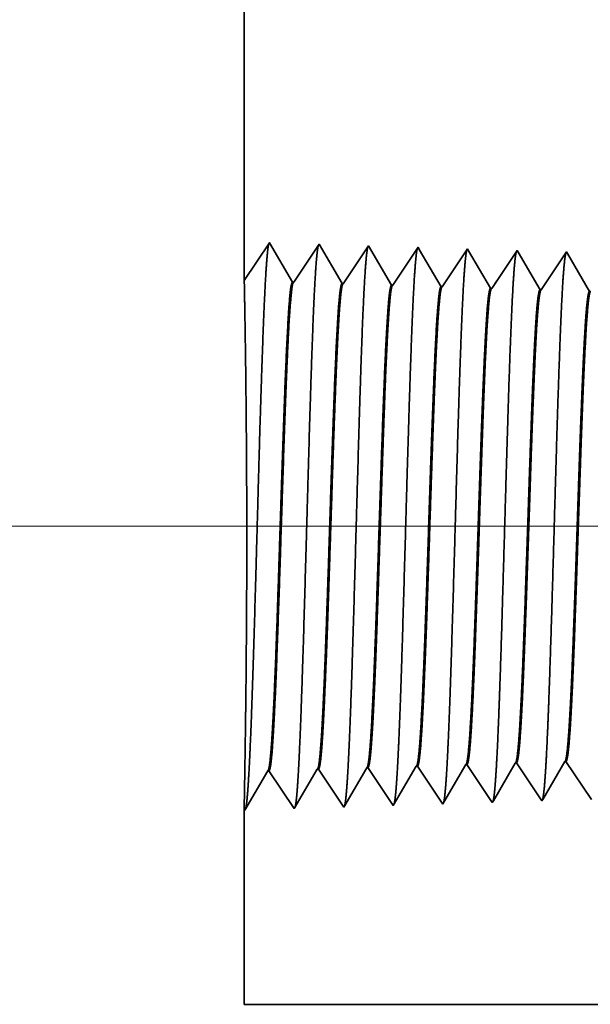
# Model space of a CAD drawing. Extents: x 0 to 10.8, y 0 to 8.2.
# Drawn here: x 1.3 to 1.4, y 1.1 to 1.3 of the extents above; entities that cross this region are included whole.
import ezdxf

# ---------------------------------------------------------------- set-up
doc = ezdxf.new("R2010")
doc.units = 0
doc.header["$MEASUREMENT"] = 0
doc.layers.get('0').update_dxf_attribs({"lineweight": 13})

# ---------------------------------------------------------------- blocks, each defined once
blk = doc.blocks.new('BLOCK19')
at = {"color": 7, "lineweight": 13, "ltscale": 0.03937}
blk.add_line((9.708608, 0.94), (-25.206087, 0.94), dxfattribs=at)
blk = doc.blocks.new('BLOCK25')
at = {"color": 7, "lineweight": 5, "ltscale": 0.000225}
for p, q in [((-20.113351, 0.590331), (-20.108823, 0.598105)), ((-20.122407, 0.574781), (-20.117878, 0.582556)), ((-20.117878, 0.582556), (-20.113351, 0.590331)), ((-20.126935, 0.567007), (-20.122407, 0.574781)), ((-20.135992, 0.551458), (-20.131463, 0.559232)), ((-20.131463, 0.559232), (-20.126935, 0.567007)), ((-20.14052, 0.543683), (-20.135992, 0.551458))]:
    blk.add_line(p, q, dxfattribs=at)
at = {"color": 7, "lineweight": 5, "ltscale": 4.1e-05}
for p, q in [((-20.108823, 0.598105), (-20.107167, 0.598157)), ((-20.037394, 0.600337), (-20.035739, 0.600389)), ((-20.323109, 0.591409), (-20.321451, 0.59146)), ((-20.251681, 0.593641), (-20.250023, 0.593692)), ((-20.180251, 0.595873), (-20.178595, 0.595925))]:
    blk.add_line(p, q, dxfattribs=at)
at = {"color": 7, "lineweight": 5, "ltscale": 0.000235}
for p, q in [((-20.107167, 0.598157), (-20.101935, 0.59034)), ((-20.035739, 0.600389), (-20.030506, 0.592572)), ((-20.321451, 0.59146), (-20.31622, 0.583643)), ((-20.31622, 0.583643), (-20.310986, 0.575826)), ((-20.250023, 0.593692), (-20.244792, 0.585875)), ((-20.244792, 0.585875), (-20.239558, 0.578058)), ((-20.178595, 0.595925), (-20.173361, 0.588108)), ((-20.173361, 0.588108), (-20.16813, 0.58029)), ((-20.101935, 0.59034), (-20.096701, 0.582522)), ((-20.096701, 0.582522), (-20.091469, 0.574704)), ((-20.030506, 0.592572), (-20.025273, 0.584754)), ((-20.025273, 0.584754), (-20.020039, 0.576937)), ((-20.310986, 0.575826), (-20.305752, 0.568008)), ((-20.239558, 0.578058), (-20.234325, 0.57024)), ((-20.234325, 0.57024), (-20.229093, 0.562423)), ((-20.16813, 0.58029), (-20.162897, 0.572472)), ((-20.162897, 0.572472), (-20.157663, 0.564655)), ((-20.091469, 0.574704), (-20.086235, 0.566887)), ((-20.020039, 0.576937), (-20.014807, 0.569119)), ((-20.014807, 0.569119), (-20.009573, 0.561301)), ((-20.305752, 0.568008), (-20.300521, 0.560191)), ((-20.300521, 0.560191), (-20.295288, 0.552373)), ((-20.229093, 0.562423), (-20.22386, 0.554605)), ((-20.22386, 0.554605), (-20.218626, 0.546788)), ((-20.157663, 0.564655), (-20.15243, 0.556837)), ((-20.15243, 0.556837), (-20.147198, 0.54902)), ((-20.086235, 0.566887), (-20.081003, 0.559069)), ((-20.081003, 0.559069), (-20.075769, 0.551252)), ((-20.009573, 0.561301), (-20.004341, 0.553484)), ((-20.295288, 0.552373), (-20.290054, 0.544555)), ((-20.290054, 0.544555), (-20.284823, 0.536738)), ((-20.218626, 0.546788), (-20.213392, 0.53897)), ((-20.147198, 0.54902), (-20.141964, 0.541202)), ((-20.075769, 0.551252), (-20.070536, 0.543434)), ((-20.004341, 0.553484), (-19.999107, 0.545666))]:
    blk.add_line(p, q, dxfattribs=at)
at = {"color": 7, "lineweight": 5, "ltscale": 0.000226}
for p, q in [((-20.041944, 0.592525), (-20.037394, 0.600337)), ((-20.051044, 0.576902), (-20.046494, 0.584714)), ((-20.046494, 0.584714), (-20.041944, 0.592525)), ((-20.060144, 0.561278), (-20.055594, 0.56909)), ((-20.055594, 0.56909), (-20.051044, 0.576902)), ((-20.064694, 0.553466), (-20.060144, 0.561278)), ((-20.069242, 0.545655), (-20.064694, 0.553466))]:
    blk.add_line(p, q, dxfattribs=at)
at = {"color": 7, "lineweight": 5, "ltscale": 0.001646}
for p, q in [((-20.499107, 0.530041), (-20.465967, 0.586944)), ((-20.464307, 0.586996), (-20.427679, 0.532274)), ((-20.427679, 0.532274), (-20.394539, 0.589176)), ((-20.392879, 0.589228), (-20.356251, 0.534506)), ((-20.356251, 0.534506), (-20.323109, 0.591409)), ((-20.284823, 0.536738), (-20.251681, 0.593641))]:
    blk.add_line(p, q, dxfattribs=at)
at = {"color": 7, "lineweight": 5, "ltscale": 4.2e-05}
for p, q in [((-20.465967, 0.586944), (-20.464307, 0.586996)), ((-20.394539, 0.589176), (-20.392879, 0.589228))]:
    blk.add_line(p, q, dxfattribs=at)
at = {"color": 7, "lineweight": 5, "ltscale": 0.000224}
for p, q in [((-20.189252, 0.580418), (-20.184751, 0.588146)), ((-20.184751, 0.588146), (-20.180251, 0.595873)), ((-20.198254, 0.564963), (-20.193753, 0.572691)), ((-20.193753, 0.572691), (-20.189252, 0.580418)), ((-20.207255, 0.549508), (-20.202754, 0.557236)), ((-20.202754, 0.557236), (-20.198254, 0.564963)), ((-20.211756, 0.541781), (-20.207255, 0.549508))]:
    blk.add_line(p, q, dxfattribs=at)
at = {"color": 7, "lineweight": 5, "ltscale": 8.1e-05}
blk.add_line((-20.213392, 0.53897), (-20.211756, 0.541781), dxfattribs=at)
at = {"color": 7, "lineweight": 5, "ltscale": 7.2e-05}
blk.add_line((-20.141964, 0.541202), (-20.14052, 0.543683), dxfattribs=at)
at = {"color": 7, "lineweight": 5, "ltscale": 6.4e-05}
blk.add_line((-20.070536, 0.543434), (-20.069242, 0.545655), dxfattribs=at)
at = {"color": 7, "lineweight": 5, "ltscale": 0.007034}
blk.add_line((-20.5, 0.25), (-20.5, 0.531375), dxfattribs=at)
at = {"color": 7, "lineweight": 5, "ltscale": 4e-05}
blk.add_line((-20.5, 0.531375), (-20.499107, 0.530041), dxfattribs=at)
at = {"color": 7, "lineweight": 5, "ltscale": 0.03937}
blk.add_line((-11.312, 0.25), (-20.5, 0.25), dxfattribs=at)
blk = doc.blocks.new('BLOCK26')
at = {"color": 7, "lineweight": 5, "ltscale": 0.03937}
blk.add_line((-20.5, 1.294153), (-20.5, 5.75), dxfattribs=at)
at = {"color": 7, "lineweight": 5, "ltscale": 0.001645}
blk.add_line((-20.463394, 1.348843), (-20.5, 1.294153), dxfattribs=at)
at = {"color": 7, "lineweight": 5, "ltscale": 0.001646}
for p, q in [((-20.430252, 1.29194), (-20.463394, 1.348843)), ((-20.391966, 1.34661), (-20.428594, 1.291888)), ((-20.358824, 1.289708), (-20.391966, 1.34661)), ((-20.320535, 1.344378), (-20.357164, 1.289656)), ((-20.287396, 1.287475), (-20.320535, 1.344378))]:
    blk.add_line(p, q, dxfattribs=at)
at = {"color": 7, "lineweight": 5, "ltscale": 0.000235}
for p, q in [((-20.249108, 1.342146), (-20.254341, 1.334329)), ((-20.17768, 1.339914), (-20.182911, 1.332096)), ((-20.10625, 1.337682), (-20.111483, 1.329864)), ((-20.034821, 1.33545), (-20.040055, 1.327632)), ((-20.259572, 1.326511), (-20.264806, 1.318693)), ((-20.254341, 1.334329), (-20.259572, 1.326511)), ((-20.188144, 1.324279), (-20.193378, 1.316461)), ((-20.182911, 1.332096), (-20.188144, 1.324279)), ((-20.116717, 1.322047), (-20.121949, 1.314229)), ((-20.111483, 1.329864), (-20.116717, 1.322047)), ((-20.040055, 1.327632), (-20.045287, 1.319815)), ((-20.27004, 1.310876), (-20.275273, 1.303058)), ((-20.264806, 1.318693), (-20.27004, 1.310876)), ((-20.198612, 1.308644), (-20.203843, 1.300826)), ((-20.193378, 1.316461), (-20.198612, 1.308644)), ((-20.121949, 1.314229), (-20.127183, 1.306412)), ((-20.050521, 1.311997), (-20.055753, 1.304179)), ((-20.045287, 1.319815), (-20.050521, 1.311997)), ((-20.280505, 1.295241), (-20.285738, 1.287423)), ((-20.275273, 1.303058), (-20.280505, 1.295241)), ((-20.209077, 1.293008), (-20.21431, 1.285191)), ((-20.203843, 1.300826), (-20.209077, 1.293008)), ((-20.132415, 1.298594), (-20.137649, 1.290776)), ((-20.127183, 1.306412), (-20.132415, 1.298594)), ((-20.060987, 1.296362), (-20.06622, 1.288544)), ((-20.055753, 1.304179), (-20.060987, 1.296362)), ((-20.137649, 1.290776), (-20.142881, 1.282959)), ((-20.06622, 1.288544), (-20.071453, 1.280727))]:
    blk.add_line(p, q, dxfattribs=at)
at = {"color": 7, "lineweight": 5, "ltscale": 8.7e-05}
blk.add_line((-20.247353, 1.339136), (-20.249108, 1.342146), dxfattribs=at)
at = {"color": 7, "lineweight": 5, "ltscale": 0.000223}
for p, q in [((-20.242869, 1.331437), (-20.247353, 1.339136)), ((-20.238386, 1.323738), (-20.242869, 1.331437)), ((-20.233902, 1.316039), (-20.238386, 1.323738)), ((-20.229418, 1.30834), (-20.233902, 1.316039)), ((-20.224934, 1.300641), (-20.229418, 1.30834)), ((-20.22045, 1.292942), (-20.224934, 1.300641)), ((-20.215966, 1.285243), (-20.22045, 1.292942))]:
    blk.add_line(p, q, dxfattribs=at)
at = {"color": 7, "lineweight": 5, "ltscale": 7.6e-05}
blk.add_line((-20.176144, 1.337278), (-20.17768, 1.339914), dxfattribs=at)
at = {"color": 7, "lineweight": 5, "ltscale": 0.000224}
for p, q in [((-20.171629, 1.329526), (-20.176144, 1.337278)), ((-20.167114, 1.321773), (-20.171629, 1.329526)), ((-20.162599, 1.314021), (-20.167114, 1.321773)), ((-20.158083, 1.306268), (-20.162599, 1.314021)), ((-20.153567, 1.298516), (-20.158083, 1.306268)), ((-20.149052, 1.290763), (-20.153567, 1.298516)), ((-20.144537, 1.283011), (-20.149052, 1.290763))]:
    blk.add_line(p, q, dxfattribs=at)
at = {"color": 7, "lineweight": 5, "ltscale": 6.8e-05}
blk.add_line((-20.104886, 1.335338), (-20.10625, 1.337682), dxfattribs=at)
at = {"color": 7, "lineweight": 5, "ltscale": 0.000225}
for p, q in [((-20.100346, 1.327544), (-20.104886, 1.335338)), ((-20.091267, 1.311956), (-20.095806, 1.31975)), ((-20.086728, 1.304161), (-20.091267, 1.311956)), ((-20.077648, 1.288573), (-20.082187, 1.296367))]:
    blk.add_line(p, q, dxfattribs=at)
at = {"color": 7, "lineweight": 5, "ltscale": 6.1e-05}
blk.add_line((-20.033593, 1.33334), (-20.034821, 1.33545), dxfattribs=at)
at = {"color": 7, "lineweight": 5, "ltscale": 0.000226}
for p, q in [((-20.095806, 1.31975), (-20.100346, 1.327544)), ((-20.029034, 1.325513), (-20.033593, 1.33334)), ((-20.024475, 1.317685), (-20.029034, 1.325513)), ((-20.019916, 1.309857), (-20.024475, 1.317685)), ((-20.015357, 1.30203), (-20.019916, 1.309857)), ((-20.082187, 1.296367), (-20.086728, 1.304161)), ((-20.010798, 1.294202), (-20.015357, 1.30203)), ((-20.006238, 1.286374), (-20.010798, 1.294202)), ((-20.073108, 1.280779), (-20.077648, 1.288573)), ((-20.00168, 1.278547), (-20.006238, 1.286374))]:
    blk.add_line(p, q, dxfattribs=at)
at = {"color": 7, "lineweight": 5, "ltscale": 4.1e-05}
for p, q in [((-20.428594, 1.291888), (-20.430252, 1.29194)), ((-20.285738, 1.287423), (-20.287396, 1.287475)), ((-20.21431, 1.285191), (-20.215966, 1.285243)), ((-20.142881, 1.282959), (-20.144537, 1.283011)), ((-20.071453, 1.280727), (-20.073108, 1.280779)), ((-20.000025, 1.278495), (-20.00168, 1.278547))]:
    blk.add_line(p, q, dxfattribs=at)
at = {"color": 7, "lineweight": 5, "ltscale": 4.2e-05}
blk.add_line((-20.357164, 1.289656), (-20.358824, 1.289708), dxfattribs=at)

msp = doc.modelspace()

# ---------------------------------------------------------------- linework, layer by layer
at = {"color": 7, "lineweight": 35, "ltscale": 0.011322}
msp.add_line((1.36391, 1.68658), (1.36391, 1.2337), dxfattribs=at)
at = {"color": 7, "lineweight": 35, "ltscale": 0.000167}
for p, q in [((1.36391, 1.2337), (1.36763, 1.23926)), ((1.36763, 1.23926), (1.371, 1.23348)), ((1.37117, 1.23347), (1.37489, 1.23903)), ((1.37489, 1.23903), (1.37826, 1.23325)), ((1.37843, 1.23324), (1.38215, 1.2388)), ((1.38215, 1.2388), (1.38552, 1.23302)), ((1.38569, 1.23302), (1.38941, 1.23858)), ((1.39295, 1.23279), (1.39667, 1.23835)), ((1.40021, 1.23256), (1.40393, 1.23812)), ((1.40747, 1.23234), (1.41119, 1.2379)), ((1.38578, 1.15672), (1.38915, 1.1625)), ((1.38932, 1.16251), (1.39304, 1.15694)), ((1.39658, 1.16273), (1.4003, 1.15717)), ((1.40384, 1.16296), (1.40756, 1.1574)), ((1.4111, 1.16319), (1.41482, 1.15763)), ((1.364, 1.15604), (1.36737, 1.16182)), ((1.36754, 1.16183), (1.37126, 1.15627)), ((1.37126, 1.15627), (1.37463, 1.16205)), ((1.3748, 1.16205), (1.37852, 1.15649)), ((1.37852, 1.15649), (1.38189, 1.16227)), ((1.38206, 1.16228), (1.38578, 1.15672))]:
    msp.add_line(p, q, dxfattribs=at)
at = {"color": 7, "lineweight": 35, "ltscale": 9e-06}
msp.add_line((1.38941, 1.23858), (1.38959, 1.23827), dxfattribs=at)
at = {"color": 7, "lineweight": 35, "ltscale": 0.000158}
msp.add_line((1.38959, 1.23827), (1.39278, 1.2328), dxfattribs=at)
at = {"color": 7, "lineweight": 35, "ltscale": 8e-06}
for p, q in [((1.39667, 1.23835), (1.39683, 1.23808)), ((1.39304, 1.15694), (1.39321, 1.15723))]:
    msp.add_line(p, q, dxfattribs=at)
at = {"color": 7, "lineweight": 35, "ltscale": 0.00016}
for p, q in [((1.39683, 1.23808), (1.40004, 1.23257)), ((1.40407, 1.23789), (1.4073, 1.23234)), ((1.40045, 1.15742), (1.40367, 1.16295))]:
    msp.add_line(p, q, dxfattribs=at)
at = {"color": 7, "lineweight": 35, "ltscale": 7e-06}
for p, q in [((1.40393, 1.23812), (1.40407, 1.23789)), ((1.4003, 1.15717), (1.40045, 1.15742)), ((1.40756, 1.1574), (1.40769, 1.15762))]:
    msp.add_line(p, q, dxfattribs=at)
at = {"color": 7, "lineweight": 35, "ltscale": 6e-06}
msp.add_line((1.41119, 1.2379), (1.41132, 1.23768), dxfattribs=at)
at = {"color": 7, "lineweight": 35, "ltscale": 0.000161}
for p, q in [((1.41132, 1.23768), (1.41456, 1.23211)), ((1.40769, 1.15762), (1.41093, 1.16318))]:
    msp.add_line(p, q, dxfattribs=at)
at = {"color": 7, "lineweight": 35, "ltscale": 4e-06}
for p, q in [((1.37117, 1.23347), (1.371, 1.23348)), ((1.37843, 1.23324), (1.37826, 1.23325)), ((1.38569, 1.23302), (1.38552, 1.23302)), ((1.39295, 1.23279), (1.39278, 1.2328)), ((1.40021, 1.23256), (1.40004, 1.23257)), ((1.40747, 1.23234), (1.4073, 1.23234)), ((1.41473, 1.23211), (1.41456, 1.23211)), ((1.38932, 1.16251), (1.38915, 1.1625)), ((1.39658, 1.16273), (1.39641, 1.16273)), ((1.40384, 1.16296), (1.40367, 1.16295)), ((1.4111, 1.16319), (1.41093, 1.16318)), ((1.36754, 1.16183), (1.36737, 1.16182)), ((1.3748, 1.16205), (1.37463, 1.16205)), ((1.38206, 1.16228), (1.38189, 1.16227)), ((1.36391, 1.15617), (1.364, 1.15604))]:
    msp.add_line(p, q, dxfattribs=at)
at = {"color": 7, "lineweight": 35, "ltscale": 0.000159}
msp.add_line((1.39321, 1.15723), (1.39641, 1.16273), dxfattribs=at)
at = {"color": 7, "lineweight": 35, "ltscale": 0.000143}
msp.add_line((1.364, 1.16191), (1.36391, 1.15617), dxfattribs=at)
at = {"color": 7, "lineweight": 35, "ltscale": 0.000715}
msp.add_line((1.36391, 1.15617), (1.36391, 1.12757), dxfattribs=at)
at = {"color": 7, "lineweight": 35, "ltscale": 0.03937}
msp.add_line((1.36391, 1.12757), (2.29776, 1.12757), dxfattribs=at)
for points in [[(1.37117, 1.23347, 0.251926), (1.37111, 1.23343)], [(1.37843, 1.23324, 0.252082), (1.37837, 1.2332)], [(1.38569, 1.23302, 0.251114), (1.38563, 1.23297)], [(1.39295, 1.23279, 0.251115), (1.39289, 1.23275)], [(1.40021, 1.23256, 0.251108), (1.40015, 1.23252)], [(1.40747, 1.23234, 0.251106), (1.40741, 1.23229)], [(1.38189, 1.16227, 0.243575), (1.38195, 1.16233)], [(1.38915, 1.1625, 0.243717), (1.38921, 1.16256)], [(1.39641, 1.16273, 0.242836), (1.39647, 1.16278)], [(1.40367, 1.16295, 0.242831), (1.40373, 1.16301)], [(1.41093, 1.16318, 0.242827), (1.41099, 1.16324)], [(1.36737, 1.16182, 0.243291), (1.36743, 1.16188)], [(1.37463, 1.16205, 0.243432), (1.37469, 1.1621)]]:
    msp.add_lwpolyline(points, format="xyb", dxfattribs=at)
for points, knots in [([(1.36458, 1.16115), (1.36485, 1.1658), (1.36509, 1.1724), (1.36531, 1.17949), (1.36571, 1.19367), (1.3661, 1.20809), (1.36629, 1.21476), (1.3666, 1.22459), (1.36695, 1.23247), (1.36707, 1.23482), (1.36724, 1.23721), (1.36741, 1.23855), (1.36745, 1.2388), (1.36749, 1.23898), (1.36753, 1.23911)], [0, 0, 0, 0, 0, 0, 12.702943, 12.702943, 12.702943, 24.497598, 24.497598, 24.497598, 30.345536, 30.345536, 30.345536, 32.030198, 32.030198, 32.030198, 32.030198, 32.030198, 32.030198]), ([(1.37184, 1.16135), (1.37211, 1.16599), (1.37235, 1.17258), (1.37257, 1.17965), (1.37297, 1.19377), (1.37337, 1.20812), (1.37356, 1.21475), (1.37386, 1.22452), (1.37421, 1.23234), (1.37433, 1.23467), (1.3745, 1.23702), (1.37468, 1.23834), (1.37471, 1.23858), (1.37475, 1.23876), (1.37479, 1.23888)], [0, 0, 0, 0, 0, 0, 12.663459, 12.663459, 12.663459, 24.386558, 24.386558, 24.386558, 30.203837, 30.203837, 30.203837, 31.844171, 31.844171, 31.844171, 31.844171, 31.844171, 31.844171]), ([(1.3791, 1.16155), (1.37937, 1.16618), (1.37961, 1.17275), (1.37983, 1.1798), (1.38023, 1.19386), (1.38063, 1.20815), (1.38082, 1.21474), (1.38112, 1.22445), (1.38147, 1.23221), (1.3816, 1.23452), (1.38176, 1.23684), (1.38194, 1.23813), (1.38198, 1.23836), (1.38201, 1.23853), (1.38205, 1.23865)], [0, 0, 0, 0, 0, 0, 12.623903, 12.623903, 12.623903, 24.275426, 24.275426, 24.275426, 30.062007, 30.062007, 30.062007, 31.656302, 31.656302, 31.656302, 31.656302, 31.656302, 31.656302]), ([(1.38636, 1.16175), (1.38663, 1.16636), (1.38687, 1.17292), (1.38709, 1.17995), (1.38749, 1.19396), (1.38789, 1.20818), (1.38808, 1.21473), (1.38839, 1.22438), (1.38874, 1.23208), (1.38886, 1.23437), (1.38903, 1.23665), (1.3892, 1.23792), (1.38924, 1.23814), (1.38927, 1.23831), (1.38931, 1.23842)], [0, 0, 0, 0, 0, 0, 12.584306, 12.584306, 12.584306, 24.164243, 24.164243, 24.164243, 29.92008, 29.92008, 29.92008, 31.470486, 31.470486, 31.470486, 31.470486, 31.470486, 31.470486]), ([(1.39362, 1.16195), (1.39389, 1.16655), (1.39413, 1.17309), (1.39435, 1.18011), (1.39476, 1.19405), (1.39515, 1.20821), (1.39534, 1.21472), (1.39565, 1.22431), (1.396, 1.23195), (1.39612, 1.23422), (1.39629, 1.23647), (1.39646, 1.23771), (1.3965, 1.23792), (1.39653, 1.23808), (1.39657, 1.2382)], [0, 0, 0, 0, 0, 0, 12.544645, 12.544645, 12.544645, 24.052934, 24.052934, 24.052934, 29.778005, 29.778005, 29.778005, 31.284588, 31.284588, 31.284588, 31.284588, 31.284588, 31.284588]), ([(1.40088, 1.16215), (1.40108, 1.16548), (1.40126, 1.16984), (1.40143, 1.17465), (1.40181, 1.18676), (1.40217, 1.1997), (1.40238, 1.20707), (1.40271, 1.21834), (1.40308, 1.228), (1.40322, 1.23108), (1.40342, 1.2347), (1.40364, 1.23692), (1.4037, 1.23742), (1.40377, 1.23777), (1.40383, 1.23797)], [0, 0, 0, 0, 0, 0, 9.081336, 9.081336, 9.081336, 21.825467, 21.825467, 21.825467, 28.485013, 28.485013, 28.485013, 31.112885, 31.112885, 31.112885, 31.112885, 31.112885, 31.112885]), ([(1.40814, 1.16235), (1.40834, 1.16567), (1.40852, 1.17002), (1.40869, 1.17483), (1.40908, 1.1869), (1.40944, 1.19978), (1.40964, 1.20711), (1.40997, 1.21831), (1.41035, 1.2279), (1.41048, 1.23095), (1.41068, 1.23453), (1.4109, 1.23672), (1.41096, 1.2372), (1.41103, 1.23755), (1.41109, 1.23774)], [0, 0, 0, 0, 0, 0, 9.060411, 9.060411, 9.060411, 21.729027, 21.729027, 21.729027, 28.349384, 28.349384, 28.349384, 30.92745, 30.92745, 30.92745, 30.92745, 30.92745, 30.92745]), ([(1.364, 1.16191), (1.36406, 1.16522), (1.36412, 1.1695), (1.36418, 1.17444), (1.36428, 1.18528), (1.3643, 1.1969), (1.36429, 1.20293), (1.36422, 1.2136), (1.36411, 1.22274), (1.36405, 1.22646), (1.36398, 1.2306), (1.36394, 1.23284), (1.36393, 1.23331), (1.36392, 1.2336), (1.36392, 1.2337)], [0, 0, 0, 0, 0, 0, 12.014262, 12.014262, 12.014262, 24.766269, 24.766269, 24.766269, 35.406054, 35.406054, 35.406054, 39.669901, 39.669901, 39.669901, 39.669901, 39.669901, 39.669901]), ([(1.371, 1.23348), (1.3709, 1.23348), (1.37079, 1.23312), (1.37069, 1.23239), (1.3704, 1.22939), (1.37013, 1.22416), (1.36995, 1.22005), (1.36956, 1.20953), (1.36918, 1.19767), (1.36896, 1.19061), (1.36864, 1.18078), (1.3683, 1.17256), (1.36818, 1.17012), (1.36807, 1.16799), (1.36795, 1.16623)], [0, 0, 0, 0, 0, 0, 6.134011, 6.134011, 6.134011, 17.347197, 17.347197, 17.347197, 32.694867, 32.694867, 32.694867, 39.982864, 39.982864, 39.982864, 39.982864, 39.982864, 39.982864]), ([(1.37111, 1.23343), (1.37101, 1.23328), (1.37091, 1.23277), (1.37081, 1.23191), (1.37057, 1.2292), (1.37035, 1.22507), (1.37022, 1.2223), (1.36982, 1.21241), (1.36944, 1.20046), (1.36917, 1.19179), (1.36881, 1.18069), (1.36843, 1.17179), (1.36833, 1.16968), (1.36822, 1.16781), (1.36812, 1.16624)], [0, 0, 0, 0, 0, 0, 6.019116, 6.019116, 6.019116, 14.092762, 14.092762, 14.092762, 32.71668, 32.71668, 32.71668, 39.210766, 39.210766, 39.210766, 39.210766, 39.210766, 39.210766]), ([(1.37826, 1.23325), (1.37816, 1.23325), (1.37805, 1.23289), (1.37795, 1.23216), (1.37766, 1.22916), (1.37738, 1.22393), (1.37721, 1.21982), (1.37681, 1.20932), (1.37644, 1.19749), (1.37622, 1.19045), (1.37589, 1.18073), (1.37555, 1.17262), (1.37544, 1.17024), (1.37533, 1.16815), (1.37521, 1.16643)], [0, 0, 0, 0, 0, 0, 6.135596, 6.135596, 6.135596, 17.3595, 17.3595, 17.3595, 32.661817, 32.661817, 32.661817, 39.823614, 39.823614, 39.823614, 39.823614, 39.823614, 39.823614]), ([(1.37837, 1.2332), (1.37827, 1.23305), (1.37817, 1.23254), (1.37806, 1.23168), (1.37783, 1.22897), (1.3776, 1.22484), (1.37748, 1.22207), (1.37724, 1.21626), (1.37701, 1.20975), (1.3769, 1.20648), (1.37663, 1.19833), (1.37637, 1.19009), (1.37621, 1.18523), (1.37595, 1.17802), (1.37568, 1.17188), (1.37558, 1.16981), (1.37548, 1.16798), (1.37538, 1.16644)], [0, 0, 0, 0, 0, 0, 6.020879, 6.020879, 6.020879, 14.10161, 14.10161, 14.10161, 21.702934, 21.702934, 21.702934, 32.740137, 32.740137, 32.740137, 39.133202, 39.133202, 39.133202, 39.133202, 39.133202, 39.133202]), ([(1.38552, 1.23302), (1.38542, 1.23302), (1.38531, 1.23266), (1.38521, 1.23194), (1.38491, 1.22893), (1.38464, 1.2237), (1.38446, 1.21959), (1.38417, 1.21185), (1.38389, 1.2034), (1.38377, 1.19971), (1.38348, 1.19081), (1.38319, 1.18219), (1.38301, 1.17739), (1.3828, 1.17228), (1.38257, 1.16829), (1.38254, 1.16771), (1.3825, 1.16715), (1.38247, 1.16663)], [0, 0, 0, 0, 0, 0, 6.137315, 6.137315, 6.137315, 17.372303, 17.372303, 17.372303, 25.69609, 25.69609, 25.69609, 37.584928, 37.584928, 37.584928, 39.763427, 39.763427, 39.763427, 39.763427, 39.763427, 39.763427]), ([(1.38563, 1.23297), (1.38553, 1.23282), (1.38542, 1.23231), (1.38532, 1.23146), (1.38509, 1.22873), (1.38486, 1.2246), (1.38473, 1.22184), (1.3845, 1.21603), (1.38427, 1.20952), (1.38416, 1.20627), (1.38389, 1.19816), (1.38362, 1.18996), (1.38346, 1.18514), (1.38321, 1.17802), (1.38294, 1.17197), (1.38284, 1.16994), (1.38274, 1.16815), (1.38264, 1.16663)], [0, 0, 0, 0, 0, 0, 6.022763, 6.022763, 6.022763, 14.110857, 14.110857, 14.110857, 21.705312, 21.705312, 21.705312, 32.69633, 32.69633, 32.69633, 38.987793, 38.987793, 38.987793, 38.987793, 38.987793, 38.987793]), ([(1.39278, 1.23279), (1.39268, 1.2328), (1.39257, 1.23244), (1.39247, 1.23171), (1.39217, 1.2287), (1.3919, 1.22347), (1.39172, 1.21935), (1.39143, 1.21162), (1.39114, 1.20318), (1.39102, 1.19949), (1.39074, 1.19064), (1.39044, 1.18209), (1.39027, 1.17734), (1.39005, 1.17232), (1.38983, 1.16842), (1.3898, 1.16786), (1.38976, 1.16733), (1.38973, 1.16683)], [0, 0, 0, 0, 0, 0, 6.139157, 6.139157, 6.139157, 17.385596, 17.385596, 17.385596, 25.704416, 25.704416, 25.704416, 37.526483, 37.526483, 37.526483, 39.613963, 39.613963, 39.613963, 39.613963, 39.613963, 39.613963]), ([(1.39289, 1.23275), (1.39279, 1.23259), (1.39268, 1.23208), (1.39258, 1.23123), (1.39234, 1.2285), (1.39212, 1.22437), (1.39199, 1.2216), (1.39175, 1.2158), (1.39152, 1.2093), (1.39141, 1.20605), (1.39114, 1.19798), (1.39088, 1.18982), (1.39072, 1.18504), (1.39046, 1.17802), (1.3902, 1.17206), (1.3901, 1.17007), (1.39, 1.16832), (1.3899, 1.16683)], [0, 0, 0, 0, 0, 0, 6.02474, 6.02474, 6.02474, 14.120463, 14.120463, 14.120463, 21.708249, 21.708249, 21.708249, 32.653266, 32.653266, 32.653266, 38.842915, 38.842915, 38.842915, 38.842915, 38.842915, 38.842915]), ([(1.40004, 1.23257), (1.39993, 1.23257), (1.39983, 1.23221), (1.39972, 1.23148), (1.39954, 1.22955), (1.39935, 1.22671), (1.39928, 1.22532), (1.3991, 1.22182), (1.39893, 1.21769), (1.39883, 1.21534), (1.39868, 1.21119), (1.39853, 1.20696), (1.39848, 1.20547), (1.39836, 1.20185), (1.39824, 1.19818), (1.39818, 1.19636), (1.39806, 1.19267), (1.39794, 1.18904), (1.39788, 1.18752), (1.39771, 1.18255), (1.39753, 1.17774), (1.39741, 1.17476), (1.39725, 1.17137), (1.39709, 1.16863), (1.39706, 1.16806), (1.39702, 1.16753), (1.39699, 1.16703)], [0, 0, 0, 0, 0, 0, 6.141106, 6.141106, 6.141106, 11.156464, 11.156464, 11.156464, 16.945934, 16.945934, 16.945934, 21.182151, 21.182151, 21.182151, 25.332622, 25.332622, 25.332622, 29.616301, 29.616301, 29.616301, 37.159886, 37.159886, 37.159886, 39.272284, 39.272284, 39.272284, 39.272284, 39.272284, 39.272284]), ([(1.40015, 1.23252), (1.40005, 1.23236), (1.39994, 1.23186), (1.39984, 1.231), (1.39965, 1.22886), (1.39947, 1.22586), (1.39939, 1.22436), (1.39921, 1.22057), (1.39903, 1.21616), (1.39894, 1.21363), (1.39879, 1.20939), (1.39864, 1.20506), (1.39858, 1.20339), (1.39846, 1.19985), (1.39835, 1.19628), (1.39829, 1.1945), (1.39817, 1.19097), (1.39805, 1.18752), (1.39799, 1.18577), (1.39782, 1.18106), (1.39765, 1.17652), (1.39753, 1.17372), (1.39738, 1.17072), (1.39724, 1.16827), (1.39721, 1.16784), (1.39718, 1.16743), (1.39716, 1.16703)], [0, 0, 0, 0, 0, 0, 6.026917, 6.026917, 6.026917, 11.085374, 11.085374, 11.085374, 17.188127, 17.188127, 17.188127, 21.234803, 21.234803, 21.234803, 25.30382, 25.30382, 25.30382, 29.319884, 29.319884, 29.319884, 36.583615, 36.583615, 36.583615, 38.228161, 38.228161, 38.228161, 38.228161, 38.228161, 38.228161]), ([(1.4073, 1.23234), (1.40719, 1.23234), (1.40709, 1.23198), (1.40698, 1.23126), (1.40679, 1.22933), (1.40661, 1.22648), (1.40653, 1.22509), (1.40636, 1.22159), (1.40618, 1.21745), (1.40609, 1.2151), (1.40594, 1.21096), (1.40579, 1.20673), (1.40574, 1.20526), (1.40562, 1.20166), (1.4055, 1.19801), (1.40544, 1.1962), (1.40531, 1.19254), (1.40519, 1.18894), (1.40514, 1.18742), (1.40497, 1.1825), (1.40478, 1.17773), (1.40466, 1.17478), (1.4045, 1.17146), (1.40435, 1.16877), (1.40432, 1.16823), (1.40428, 1.16771), (1.40425, 1.16723)], [0, 0, 0, 0, 0, 0, 6.143239, 6.143239, 6.143239, 11.160615, 11.160615, 11.160615, 16.964022, 16.964022, 16.964022, 21.189669, 21.189669, 21.189669, 25.324229, 25.324229, 25.324229, 29.584353, 29.584353, 29.584353, 37.085206, 37.085206, 37.085206, 39.129297, 39.129297, 39.129297, 39.129297, 39.129297, 39.129297]), ([(1.40741, 1.23229), (1.40731, 1.23214), (1.4072, 1.23163), (1.4071, 1.23077), (1.40691, 1.22863), (1.40673, 1.22563), (1.40665, 1.22413), (1.40647, 1.22033), (1.40629, 1.21591), (1.40619, 1.21338), (1.40604, 1.20916), (1.40589, 1.20484), (1.40584, 1.20314), (1.40572, 1.19963), (1.4056, 1.1961), (1.40554, 1.19432), (1.40542, 1.19083), (1.40531, 1.18742), (1.40524, 1.18565), (1.40508, 1.18098), (1.4049, 1.17649), (1.40478, 1.17374), (1.40464, 1.1708), (1.40449, 1.16841), (1.40447, 1.168), (1.40444, 1.16761), (1.40442, 1.16723)], [0, 0, 0, 0, 0, 0, 6.029203, 6.029203, 6.029203, 11.087822, 11.087822, 11.087822, 17.212097, 17.212097, 17.212097, 21.222244, 21.222244, 21.222244, 25.274784, 25.274784, 25.274784, 29.248364, 29.248364, 29.248364, 36.470845, 36.470845, 36.470845, 38.037705, 38.037705, 38.037705, 38.037705, 38.037705, 38.037705]), ([(1.41456, 1.23211), (1.41445, 1.23212), (1.41435, 1.23176), (1.41424, 1.23103), (1.41405, 1.2291), (1.41387, 1.22626), (1.41379, 1.22487), (1.41361, 1.22136), (1.41344, 1.21722), (1.41334, 1.21486), (1.41319, 1.21073), (1.41304, 1.20651), (1.41299, 1.20505), (1.41287, 1.20147), (1.41275, 1.19784), (1.41269, 1.19604), (1.41257, 1.19241), (1.41245, 1.18884), (1.41239, 1.18732), (1.41222, 1.18244), (1.41204, 1.17772), (1.41192, 1.1748), (1.41176, 1.17155), (1.41161, 1.16891), (1.41157, 1.16839), (1.41154, 1.16789), (1.41151, 1.16742)], [0, 0, 0, 0, 0, 0, 6.145488, 6.145488, 6.145488, 11.164874, 11.164874, 11.164874, 16.981911, 16.981911, 16.981911, 21.194396, 21.194396, 21.194396, 25.313048, 25.313048, 25.313048, 29.546119, 29.546119, 29.546119, 37.004895, 37.004895, 37.004895, 38.980686, 38.980686, 38.980686, 38.980686, 38.980686, 38.980686]), ([(1.41467, 1.23207), (1.41456, 1.23191), (1.41446, 1.2314), (1.41436, 1.23054), (1.41417, 1.2284), (1.41399, 1.2254), (1.41391, 1.2239), (1.41372, 1.22009), (1.41354, 1.21567), (1.41345, 1.21313), (1.41329, 1.20892), (1.41315, 1.20461), (1.41309, 1.2029), (1.41297, 1.19941), (1.41285, 1.19591), (1.41279, 1.19415), (1.41268, 1.1907), (1.41256, 1.18732), (1.4125, 1.18552), (1.41231, 1.18027), (1.41211, 1.17526), (1.41196, 1.17211), (1.41182, 1.1695), (1.41168, 1.16743)], [0, 0, 0, 0, 0, 0, 6.031609, 6.031609, 6.031609, 11.090271, 11.090271, 11.090271, 17.236516, 17.236516, 17.236516, 21.218328, 21.218328, 21.218328, 25.254208, 25.254208, 25.254208, 29.185555, 29.185555, 29.185555, 37.891737, 37.891737, 37.891737, 37.891737, 37.891737, 37.891737]), ([(1.40767, 1.15759), (1.40776, 1.15789), (1.40785, 1.15846), (1.40793, 1.1593), (1.40802, 1.16048), (1.40811, 1.16187), (1.40812, 1.16203), (1.40813, 1.16219), (1.40814, 1.16235)], [0, 0, 0, 0, 0, 0, 3.545371, 3.545371, 3.545371, 3.984965, 3.984965, 3.984965, 3.984965, 3.984965, 3.984965]), ([(1.36411, 1.15622), (1.3642, 1.15652), (1.36429, 1.15712), (1.36437, 1.15799), (1.36446, 1.15921), (1.36455, 1.16066), (1.36456, 1.16082), (1.36457, 1.16099), (1.36458, 1.16115)], [0, 0, 0, 0, 0, 0, 3.699562, 3.699562, 3.699562, 4.158222, 4.158222, 4.158222, 4.158222, 4.158222, 4.158222]), ([(1.37137, 1.15645), (1.37146, 1.15675), (1.37155, 1.15734), (1.37163, 1.1582), (1.37172, 1.15942), (1.37181, 1.16086), (1.37182, 1.16102), (1.37183, 1.16119), (1.37184, 1.16135)], [0, 0, 0, 0, 0, 0, 3.673861, 3.673861, 3.673861, 4.129343, 4.129343, 4.129343, 4.129343, 4.129343, 4.129343]), ([(1.37863, 1.15668), (1.37872, 1.15698), (1.37881, 1.15757), (1.37889, 1.15842), (1.37898, 1.15963), (1.37907, 1.16106), (1.37908, 1.16122), (1.37909, 1.16139), (1.3791, 1.16155)], [0, 0, 0, 0, 0, 0, 3.648161, 3.648161, 3.648161, 4.100466, 4.100466, 4.100466, 4.100466, 4.100466, 4.100466]), ([(1.38589, 1.15691), (1.38598, 1.15721), (1.38607, 1.15779), (1.38615, 1.15864), (1.38624, 1.15984), (1.38633, 1.16127), (1.38634, 1.16143), (1.38635, 1.16159), (1.38636, 1.16175)], [0, 0, 0, 0, 0, 0, 3.622449, 3.622449, 3.622449, 4.071575, 4.071575, 4.071575, 4.071575, 4.071575, 4.071575]), ([(1.39315, 1.15714), (1.39324, 1.15743), (1.39333, 1.15802), (1.39341, 1.15886), (1.3935, 1.16006), (1.39359, 1.16147), (1.3936, 1.16163), (1.39361, 1.16179), (1.39362, 1.16195)], [0, 0, 0, 0, 0, 0, 3.596771, 3.596771, 3.596771, 4.042722, 4.042722, 4.042722, 4.042722, 4.042722, 4.042722]), ([(1.40041, 1.15736), (1.4005, 1.15766), (1.40059, 1.15824), (1.40067, 1.15908), (1.40076, 1.16027), (1.40085, 1.16167), (1.40086, 1.16183), (1.40087, 1.16199), (1.40088, 1.16215)], [0, 0, 0, 0, 0, 0, 3.571066, 3.571066, 3.571066, 4.013838, 4.013838, 4.013838, 4.013838, 4.013838, 4.013838])]:
    msp.add_open_spline(points, degree=5, knots=knots, dxfattribs=at)
for points in [[(1.38247, 1.16663), (1.38237, 1.16516), (1.38227, 1.16395), (1.38216, 1.16305), (1.38206, 1.16251), (1.38195, 1.16233)], [(1.38264, 1.16663), (1.38253, 1.16498), (1.38241, 1.16366), (1.38229, 1.16275), (1.38218, 1.16228), (1.38206, 1.16228)], [(1.38973, 1.16683), (1.38963, 1.16536), (1.38953, 1.16417), (1.38942, 1.16328), (1.38932, 1.16274), (1.38921, 1.16256)], [(1.3899, 1.16683), (1.38978, 1.16519), (1.38967, 1.16388), (1.38955, 1.16297), (1.38944, 1.16251), (1.38932, 1.16251)], [(1.39699, 1.16702), (1.39689, 1.16557), (1.39679, 1.16438), (1.39668, 1.1635), (1.39658, 1.16296), (1.39648, 1.16278)], [(1.39716, 1.16703), (1.39704, 1.1654), (1.39693, 1.1641), (1.39681, 1.16319), (1.3967, 1.16274), (1.39658, 1.16273)], [(1.40425, 1.16722), (1.40415, 1.16578), (1.40405, 1.1646), (1.40394, 1.16372), (1.40384, 1.16319), (1.40374, 1.16301)], [(1.40442, 1.16723), (1.4043, 1.16561), (1.40419, 1.16432), (1.40407, 1.16342), (1.40396, 1.16297), (1.40384, 1.16296)], [(1.41151, 1.16742), (1.41141, 1.16599), (1.41131, 1.16482), (1.4112, 1.16395), (1.4111, 1.16342), (1.411, 1.16324)], [(1.41168, 1.16743), (1.41156, 1.16582), (1.41145, 1.16454), (1.41133, 1.16364), (1.41122, 1.16319), (1.4111, 1.16319)], [(1.36795, 1.16623), (1.36785, 1.16474), (1.36775, 1.16351), (1.36764, 1.1626), (1.36754, 1.16206), (1.36743, 1.16188)], [(1.36812, 1.16623), (1.36801, 1.16456), (1.36789, 1.16323), (1.36778, 1.1623), (1.36766, 1.16183), (1.36754, 1.16183)], [(1.37521, 1.16643), (1.37511, 1.16495), (1.37501, 1.16373), (1.3749, 1.16283), (1.3748, 1.16228), (1.37469, 1.1621)], [(1.37538, 1.16643), (1.37527, 1.16477), (1.37515, 1.16345), (1.37503, 1.16252), (1.37492, 1.16206), (1.3748, 1.16205)]]:
    msp.add_open_spline(points, degree=5, dxfattribs=at)

# ---------------------------------------------------------------- block references
at = {"lineweight": 0, "xscale": 0.101638, "yscale": 0.101638, "zscale": 0.101638}
for name in ['BLOCK26', 'BLOCK19', 'BLOCK25']:
    msp.add_blockref(name, (3.44749, 1.10217), dxfattribs=at)

doc.saveas('drawing.dxf')
